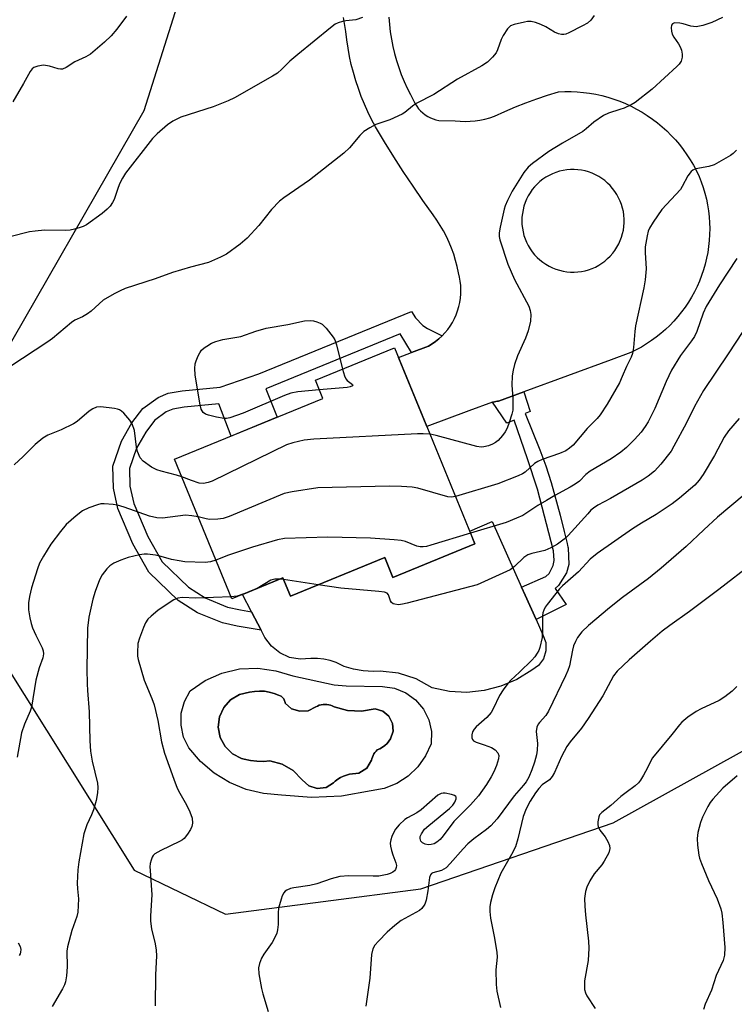
# Model space of a CAD drawing. Units: inches. Extents: x 1261769 to 1267770, y 577450 to 581450.
# Drawn here: x 1262055 to 1262235, y 578288 to 578537 of the extents above; entities that cross this region are included whole.
import ezdxf

# ---------------------------------------------------------------- set-up
doc = ezdxf.new("R2010")
doc.units = ezdxf.units.IN
doc.header["$MEASUREMENT"] = 0
for name, color, linetype in [('BLDG-Footprint', 5, 'Continuous'), ('CULTRL-Pad', 6, 'Continuous'), ('CULTRL-Swimming Pool in Ground', 4, 'Continuous'), ('NTRL-Trees', 3, 'Continuous'), ('TRANS-Driveway', 251, 'Continuous'), ('TRANS-Non Street Sidewalk', 7, 'Continuous'), ('Undefined', 1, 'Continuous')]:
    doc.layers.add(name, color=color, linetype=linetype)

msp = doc.modelspace()

# ---------------------------------------------------------------- linework, layer by layer
at = {"layer": 'BLDG-Footprint', "elevation": 596.59}
msp.add_lwpolyline([(1262169.83, 578404.57), (1262149.1, 578396.05), (1262147.04, 578401.09), (1262123.21, 578391.3), (1262121.3, 578395.95), (1262108.41, 578390.66), (1262093.92, 578425.91), (1262131.39, 578441.3), (1262129.49, 578445.91), (1262149.48, 578454.12), (1262157.64, 578434.23)], close=True, dxfattribs=at)
at = {"layer": 'CULTRL-Pad'}
msp.add_lwpolyline([(1262174.16, 578410.22), (1262181.63, 578393.58), (1262182.54, 578391.55), (1262185.29, 578385.42), (1262187.02, 578381.55), (1262187.72, 578379.58), (1262187.75, 578377.49), (1262187.12, 578375.5), (1262185.88, 578373.82), (1262184.16, 578372.62), (1262180.44, 578370.28), (1262176.4, 578368.54), (1262172.13, 578367.44), (1262167.76, 578367), (1262163.36, 578367.24), (1262159.05, 578368.15), (1262155, 578370.47), (1262150.54, 578371.89), (1262145.88, 578372.33), (1262144.09, 578372.29), (1262141.6, 578372.46), (1262139.14, 578372.89), (1262136.74, 578373.57), (1262136.24, 578373.84), (1262134.75, 578374.52), (1262133.21, 578375.04), (1262131.62, 578375.39), (1262130, 578375.57), (1262128.37, 578375.58), (1262125.66, 578375.39), (1262122.98, 578375.86), (1262120.51, 578376.99), (1262118.39, 578378.68), (1262116.75, 578380.85), (1262115.8, 578382.69), (1262113.38, 578387.36), (1262111.1, 578391.76), (1262121.3, 578395.95), (1262123.21, 578391.3), (1262147.04, 578401.09), (1262149.1, 578396.05), (1262169.83, 578404.57), (1262168.52, 578407.76)], close=True, dxfattribs=at)
for points in [[(1262149.52, 578368.04, 0), (1262152.35, 578366.9, 0), (1262154.82, 578365.12, 0), (1262156.8, 578362.8, 0), (1262158.16, 578360.07, 0), (1262158.82, 578357.09, 0), (1262158.74, 578354.04, 0), (1262157.36, 578350.93, 0), (1262155.4, 578348.15, 0), (1262152.95, 578345.79, 0), (1262150.08, 578343.96, 0), (1262146.91, 578342.72, 0), (1262143.56, 578342.11, 0), (1262136.08, 578340.78, 0), (1262128.5, 578340.42, 0), (1262120.93, 578341.03, 0), (1262116.41, 578341.41, 0), (1262112, 578342.48, 0), (1262107.81, 578344.22, 0), (1262103.95, 578346.59, 0), (1262100.49, 578349.52, 0), (1262097.53, 578352.96, 0), (1262096.2, 578355.71, 0), (1262095.55, 578358.69, 0), (1262095.62, 578361.74, 0), (1262096.4, 578364.69, 0), (1262097.84, 578367.37, 0), (1262101.63, 578370.02, 0), (1262105.85, 578371.9, 0), (1262110.35, 578372.96, 0), (1262114.97, 578373.16, 0), (1262119.54, 578372.49, 0), (1262123.8, 578371.21, 0), (1262134.26, 578368.92, 0), (1262137.29, 578368.65, 0), (1262146.5, 578368.46, 0)], [(1262123.5, 578362.88, 0), (1262121.86, 578364.27, 0), (1262121.84, 578364.45, 0), (1262121.79, 578364.68, 0), (1262121.72, 578364.91, 0), (1262121.62, 578365.13, 0), (1262121.5, 578365.34, 0), (1262121.36, 578365.53, 0), (1262121.2, 578365.71, 0), (1262121.02, 578365.87, 0), (1262120.83, 578366.01, 0), (1262120.62, 578366.13, 0), (1262120.22, 578366.32, 0), (1262119.05, 578366.76, 0), (1262117.85, 578367.08, 0), (1262116.61, 578367.27, 0), (1262115.36, 578367.33, 0), (1262114.11, 578367.26, 0), (1262112.87, 578367.06, 0), (1262110.33, 578366.47, 0), (1262108.08, 578365.13, 0), (1262106.33, 578363.19, 0), (1262105.26, 578360.81, 0), (1262104.95, 578358.21, 0), (1262105.43, 578355.64, 0), (1262106.66, 578353.34, 0), (1262108.53, 578351.51, 0), (1262110.86, 578350.33, 0), (1262111.51, 578350.13, 0), (1262113.1, 578349.77, 0), (1262114.73, 578349.58, 0), (1262116.36, 578349.56, 0), (1262117.99, 578349.71, 0), (1262121.12, 578348.86, 0), (1262123.92, 578347.22, 0), (1262126.2, 578344.9, 0), (1262127.86, 578343.42, 0), (1262129.98, 578342.75, 0), (1262132.19, 578343, 0), (1262134.1, 578344.13, 0), (1262134.54, 578344.54, 0), (1262135.18, 578345.04, 0), (1262135.86, 578345.47, 0), (1262136.59, 578345.82, 0), (1262137.35, 578346.1, 0), (1262138.13, 578346.3, 0), (1262140.48, 578346.56, 0), (1262142.48, 578347.84, 0), (1262143.71, 578349.86, 0), (1262143.78, 578350.22, 0), (1262143.91, 578350.64, 0), (1262144.07, 578351.06, 0), (1262144.28, 578351.45, 0), (1262144.54, 578351.81, 0), (1262144.82, 578352.15, 0), (1262145.15, 578352.46, 0), (1262145.82, 578352.77, 0), (1262146.46, 578353.16, 0), (1262147.05, 578353.61, 0), (1262147.6, 578354.11, 0), (1262148.09, 578354.68, 0), (1262148.51, 578355.29, 0), (1262149.13, 578357.19, 0), (1262148.97, 578359.18, 0), (1262148.06, 578360.96, 0), (1262146.54, 578362.26, 0), (1262144.64, 578362.88, 0), (1262141.18, 578362.23, 0), (1262137.65, 578362.39, 0), (1262134.26, 578363.34, 0), (1262134.21, 578363.37, 0), (1262133.78, 578363.59, 0), (1262133.33, 578363.76, 0), (1262132.86, 578363.88, 0), (1262132.39, 578363.95, 0), (1262131.91, 578363.97, 0), (1262131.43, 578363.94, 0), (1262130.95, 578363.87, 0), (1262130.49, 578363.74, 0), (1262130.04, 578363.56, 0), (1262129.61, 578363.34, 0), (1262127.69, 578362.38, 0), (1262125.55, 578362.22, 0)]]:
    msp.add_polyline3d(points, close=True, dxfattribs=at)
at = {"layer": 'CULTRL-Swimming Pool in Ground'}
msp.add_lwpolyline([(1262123.5, 578362.88), (1262125.55, 578362.22), (1262127.69, 578362.38), (1262129.61, 578363.34), (1262130.04, 578363.56), (1262130.49, 578363.74), (1262130.95, 578363.87), (1262131.43, 578363.94), (1262131.91, 578363.97), (1262132.39, 578363.95), (1262132.86, 578363.88), (1262133.33, 578363.76), (1262133.78, 578363.59), (1262134.21, 578363.37), (1262134.26, 578363.34), (1262137.65, 578362.39), (1262141.18, 578362.23), (1262144.64, 578362.88), (1262146.54, 578362.26), (1262148.06, 578360.96), (1262148.97, 578359.18), (1262149.13, 578357.19), (1262148.51, 578355.29), (1262148.09, 578354.68), (1262147.6, 578354.11), (1262147.05, 578353.61), (1262146.46, 578353.16), (1262145.82, 578352.77), (1262145.15, 578352.46), (1262144.82, 578352.15), (1262144.54, 578351.81), (1262144.28, 578351.45), (1262144.07, 578351.06), (1262143.91, 578350.64), (1262143.78, 578350.22), (1262143.71, 578349.86), (1262142.48, 578347.84), (1262140.48, 578346.56), (1262138.13, 578346.3), (1262137.35, 578346.1), (1262136.59, 578345.82), (1262135.86, 578345.47), (1262135.18, 578345.04), (1262134.54, 578344.54), (1262134.1, 578344.13), (1262132.19, 578343), (1262129.98, 578342.75), (1262127.86, 578343.42), (1262126.2, 578344.9), (1262123.92, 578347.22), (1262121.12, 578348.86), (1262117.99, 578349.71), (1262116.36, 578349.56), (1262114.73, 578349.58), (1262113.1, 578349.77), (1262111.51, 578350.13), (1262110.86, 578350.33), (1262108.53, 578351.51), (1262106.66, 578353.34), (1262105.43, 578355.64), (1262104.95, 578358.21), (1262105.26, 578360.81), (1262106.33, 578363.19), (1262108.08, 578365.13), (1262110.33, 578366.47), (1262112.87, 578367.06), (1262114.11, 578367.26), (1262115.36, 578367.33), (1262116.61, 578367.27), (1262117.85, 578367.08), (1262119.05, 578366.76), (1262120.22, 578366.32), (1262120.62, 578366.13), (1262120.83, 578366.01), (1262121.02, 578365.87), (1262121.2, 578365.71), (1262121.36, 578365.53), (1262121.5, 578365.34), (1262121.62, 578365.13), (1262121.72, 578364.91), (1262121.79, 578364.68), (1262121.84, 578364.45), (1262121.86, 578364.27)], close=True, dxfattribs=at)
at = {"layer": 'NTRL-Trees'}
for points in [[(1262017.64, 578623.1), (1262076.57, 578610.36), (1262104.46, 578594.12), (1262105.5, 578575.33), (1262086.12, 578514.01), (1262046.7, 578445.41)], [(1262050.29, 578375.45), (1262083.73, 578322.1), (1262106.82, 578310.95), (1262156.19, 578317.32), (1262204.77, 578334.05), (1262308.28, 578391.38), (1262323.91, 578408.68), (1262313.86, 578443.14), (1262308.28, 578474.99), (1262317.04, 578503.65), (1262340.93, 578517.19), (1262370.39, 578511.62), (1262384.36, 578470.69), (1262454.75, 578179.65)]]:
    msp.add_lwpolyline(points, dxfattribs=at)
at = {"layer": 'TRANS-Driveway'}
msp.add_polyline3d([(1262148.06, 578537.62, 0), (1262148.2, 578535.77, 0), (1262148.42, 578533.92, 0), (1262148.71, 578532.09, 0), (1262149.07, 578530.26, 0), (1262149.5, 578528.45, 0), (1262150, 578526.66, 0), (1262150.57, 578524.89, 0), (1262151.2, 578523.15, 0), (1262151.91, 578521.43, 0), (1262152.68, 578519.74, 0), (1262153.52, 578518.08, 0), (1262154.42, 578516.45, 0), (1262154.75, 578515.77, 0), (1262155.14, 578515.12, 0), (1262155.59, 578514.52, 0), (1262156.1, 578513.95, 0), (1262156.65, 578513.44, 0), (1262157.25, 578512.97, 0), (1262157.89, 578512.57, 0), (1262158.56, 578512.22, 0), (1262159.26, 578511.93, 0), (1262159.98, 578511.72, 0), (1262160.72, 578511.56, 0), (1262164.82, 578511.45, 0), (1262166.08, 578511.34, 0), (1262167.33, 578511.3, 0), (1262168.59, 578511.34, 0), (1262169.85, 578511.44, 0), (1262171.1, 578511.62, 0), (1262172.33, 578511.87, 0), (1262173.55, 578512.2, 0), (1262174.75, 578512.59, 0), (1262177.37, 578513.81, 0), (1262180.03, 578514.95, 0), (1262182.72, 578516.02, 0), (1262185.44, 578517.02, 0), (1262188.18, 578517.93, 0), (1262190.96, 578518.77, 0), (1262192.53, 578518.83, 0), (1262194.1, 578518.83, 0), (1262195.68, 578518.77, 0), (1262197.25, 578518.63, 0), (1262198.81, 578518.43, 0), (1262200.36, 578518.15, 0), (1262201.9, 578517.82, 0), (1262203.42, 578517.41, 0), (1262204.92, 578516.94, 0), (1262206.4, 578516.41, 0), (1262207.86, 578515.81, 0), (1262209.29, 578515.15, 0), (1262210.68, 578514.43, 0), (1262212.05, 578513.64, 0), (1262213.38, 578512.8, 0), (1262214.68, 578511.9, 0), (1262215.93, 578510.95, 0), (1262217.14, 578509.95, 0), (1262218.31, 578508.89, 0), (1262219.43, 578507.78, 0), (1262220.5, 578506.63, 0), (1262221.52, 578505.43, 0), (1262222.48, 578504.18, 0), (1262223.4, 578502.9, 0), (1262224.25, 578501.58, 0), (1262225.05, 578500.22, 0), (1262225.79, 578498.83, 0), (1262226.46, 578497.41, 0), (1262227.02, 578496.01, 0), (1262227.51, 578494.58, 0), (1262227.94, 578493.14, 0), (1262228.3, 578491.67, 0), (1262228.6, 578490.2, 0), (1262228.83, 578488.71, 0), (1262229.01, 578487.21, 0), (1262229.11, 578485.71, 0), (1262229.15, 578484.2, 0), (1262229.12, 578482.69, 0), (1262229.02, 578481.19, 0), (1262228.86, 578479.69, 0), (1262228.64, 578478.2, 0), (1262228.34, 578476.72, 0), (1262227.99, 578475.26, 0), (1262227.57, 578473.81, 0), (1262227.09, 578472.38, 0), (1262226.54, 578470.97, 0), (1262225.94, 578469.59, 0), (1262225.27, 578468.24, 0), (1262224.55, 578466.92, 0), (1262223.77, 578465.63, 0), (1262222.93, 578464.38, 0), (1262222.04, 578463.16, 0), (1262221.1, 578461.99, 0), (1262220.1, 578460.85, 0), (1262219.06, 578459.76, 0), (1262217.97, 578458.72, 0), (1262216.84, 578457.73, 0), (1262215.66, 578456.79, 0), (1262214.44, 578455.9, 0), (1262213.19, 578455.06, 0), (1262211.9, 578454.28, 0), (1262210.58, 578453.56, 0), (1262209.23, 578452.89, 0), (1262204.27, 578451.07, 0), (1262182.2, 578442.96, 0), (1262175.77, 578440.6, 0), (1262175.53, 578440.59, 0), (1262175.13, 578440.54, 0), (1262174.74, 578440.47, 0), (1262174.35, 578440.39, 0), (1262174.25, 578440.36, 0), (1262174.23, 578440.36, 0), (1262168.25, 578438.15, 0), (1262157.65, 578434.23, 0), (1262156.15, 578437.88, 0), (1262150.49, 578451.66, 0), (1262153.8, 578452.9, 0), (1262158.08, 578454.5, 0), (1262159, 578455.07, 0), (1262159.88, 578455.69, 0), (1262160.72, 578456.37, 0), (1262161.51, 578457.11, 0), (1262162.24, 578457.89, 0), (1262162.93, 578458.73, 0), (1262163.56, 578459.6, 0), (1262164.12, 578460.52, 0), (1262164.63, 578461.47, 0), (1262165.07, 578462.46, 0), (1262165.45, 578463.47, 0), (1262165.76, 578464.5, 0), (1262165.99, 578465.55, 0), (1262166.16, 578466.62, 0), (1262166.26, 578467.69, 0), (1262166.29, 578468.77, 0), (1262166.24, 578469.85, 0), (1262166.12, 578470.92, 0), (1262165.93, 578471.98, 0), (1262165.68, 578473.03, 0), (1262165.34, 578474.61, 0), (1262164.94, 578476.17, 0), (1262164.46, 578477.72, 0), (1262163.91, 578479.24, 0), (1262163.3, 578480.73, 0), (1262162.61, 578482.19, 0), (1262161.87, 578483.63, 0), (1262161.05, 578485.02, 0), (1262160.18, 578486.38, 0), (1262159.24, 578487.69, 0), (1262156.68, 578491.31, 0), (1262154.17, 578494.96, 0), (1262151.72, 578498.66, 0), (1262149.32, 578502.39, 0), (1262146.98, 578506.15, 0), (1262144.7, 578509.95, 0), (1262143.7, 578511.82, 0), (1262142.76, 578513.71, 0), (1262141.89, 578515.64, 0), (1262141.09, 578517.6, 0), (1262140.36, 578519.59, 0), (1262139.69, 578521.6, 0), (1262139.1, 578523.63, 0), (1262138.58, 578525.68, 0), (1262138.13, 578527.75, 0), (1262137.75, 578529.83, 0), (1262137.45, 578531.93, 0), (1262137.22, 578534.03, 0), (1262136.63, 578537.55, 0)], dxfattribs=at)
msp.add_polyline3d([(1262193.94, 578473.23, 0), (1262194.88, 578473.21, 0), (1262195.81, 578473.26, 0), (1262196.74, 578473.38, 0), (1262197.66, 578473.56, 0), (1262198.56, 578473.81, 0), (1262199.45, 578474.12, 0), (1262200.3, 578474.51, 0), (1262201.12, 578474.95, 0), (1262201.91, 578475.45, 0), (1262202.65, 578476.01, 0), (1262203.36, 578476.62, 0), (1262204.02, 578477.27, 0), (1262204.64, 578477.98, 0), (1262205.2, 578478.72, 0), (1262205.7, 578479.51, 0), (1262206.15, 578480.33, 0), (1262206.54, 578481.18, 0), (1262206.87, 578482.05, 0), (1262207.13, 578482.94, 0), (1262207.33, 578483.86, 0), (1262207.46, 578484.78, 0), (1262207.53, 578485.71, 0), (1262207.53, 578486.64, 0), (1262207.46, 578487.57, 0), (1262207.33, 578488.5, 0), (1262207.12, 578489.41, 0), (1262206.86, 578490.3, 0), (1262206.53, 578491.18, 0), (1262206.14, 578492.03, 0), (1262205.69, 578492.84, 0), (1262205.18, 578493.63, 0), (1262204.62, 578494.37, 0), (1262204, 578495.07, 0), (1262203.34, 578495.73, 0), (1262202.63, 578496.34, 0), (1262201.88, 578496.89, 0), (1262201.09, 578497.39, 0), (1262200.27, 578497.83, 0), (1262199.42, 578498.22, 0), (1262198.54, 578498.53, 0), (1262197.65, 578498.79, 0), (1262196.73, 578498.98, 0), (1262195.81, 578499.11, 0), (1262194.88, 578499.17, 0), (1262193.94, 578499.16, 0), (1262193.02, 578499.08, 0), (1262192.09, 578498.93, 0), (1262191.18, 578498.71, 0), (1262190.29, 578498.43, 0), (1262189.41, 578498.08, 0), (1262188.57, 578497.67, 0), (1262187.76, 578497.2, 0), (1262186.98, 578496.67, 0), (1262186.25, 578496.09, 0), (1262185.56, 578495.46, 0), (1262184.91, 578494.78, 0), (1262184.32, 578494.06, 0), (1262183.78, 578493.29, 0), (1262183.3, 578492.49, 0), (1262182.87, 578491.65, 0), (1262182.51, 578490.79, 0), (1262182.21, 578489.9, 0), (1262181.98, 578488.99, 0), (1262181.81, 578488.07, 0), (1262181.71, 578487.14, 0), (1262181.67, 578486.2, 0), (1262181.71, 578485.26, 0), (1262181.81, 578484.33, 0), (1262181.97, 578483.41, 0), (1262182.21, 578482.5, 0), (1262182.51, 578481.61, 0), (1262182.87, 578480.75, 0), (1262183.29, 578479.92, 0), (1262183.77, 578479.11, 0), (1262184.31, 578478.34, 0), (1262184.91, 578477.62, 0), (1262185.55, 578476.94, 0), (1262186.24, 578476.31, 0), (1262186.98, 578475.72, 0), (1262187.75, 578475.2, 0), (1262188.56, 578474.73, 0), (1262189.41, 578474.32, 0), (1262190.28, 578473.97, 0), (1262191.17, 578473.69, 0), (1262192.08, 578473.47, 0), (1262193.01, 578473.31, 0)], close=True, dxfattribs=at)
at = {"layer": 'TRANS-Non Street Sidewalk'}
for points in [[(1262161.51, 578457.11), (1262160.72, 578456.37), (1262159.88, 578455.69), (1262159, 578455.07), (1262158.08, 578454.5), (1262153.8, 578452.9), (1262150.91, 578457.58), (1262116.99, 578443.73), (1262119.8, 578436.54), (1262108.19, 578431.77), (1262105.12, 578439.91), (1262096.38, 578439.07), (1262093.5, 578438.59), (1262091.83, 578437.89), (1262088.87, 578435.7), (1262086.65, 578432.81), (1262084.31, 578428.72), (1262082.52, 578423.56), (1262082.65, 578419.11), (1262083.58, 578414.76), (1262087.16, 578406.41), (1262090.76, 578399.96), (1262097.42, 578393.56), (1262101.68, 578390.89), (1262107.28, 578388.58), (1262110.58, 578387.85), (1262113.38, 578387.36), (1262115.8, 578382.69), (1262109.77, 578383.73), (1262106.01, 578384.57), (1262099.75, 578387.15), (1262094.83, 578390.24), (1262087.4, 578397.38), (1262083.4, 578404.55), (1262079.56, 578413.48), (1262078.47, 578418.61), (1262078.31, 578424.2), (1262080.48, 578430.46), (1262083.15, 578435.14), (1262085.9, 578438.72), (1262089.74, 578441.56), (1262092.33, 578442.65), (1262095.83, 578443.23), (1262105.43, 578444.15), (1262115.19, 578447.53), (1262153.75, 578463.26), (1262154.83, 578461.67), (1262156.69, 578459.72), (1262157.83, 578459)], [(1262174.25, 578440.36), (1262174.35, 578440.39), (1262174.74, 578440.47), (1262175.13, 578440.54), (1262175.53, 578440.59), (1262175.77, 578440.6), (1262182.2, 578442.96), (1262183.74, 578437.97), (1262182.53, 578437.47), (1262186.25, 578428.3), (1262187.76, 578424.23), (1262189.1, 578420.09), (1262191.38, 578411.79), (1262192.39, 578407.66), (1262192.88, 578405.62), (1262193.12, 578404.6), (1262193.25, 578404.09), (1262193.31, 578403.83), (1262193.37, 578403.55), (1262193.51, 578399.29), (1262192.94, 578397.18), (1262190.97, 578394.01), (1262190.12, 578393.28), (1262192.9, 578389.25), (1262185.29, 578385.42), (1262182.54, 578391.55), (1262181.63, 578393.58), (1262187.75, 578396.25), (1262188.57, 578397.01), (1262189.59, 578399.09), (1262189.83, 578400.31), (1262189.67, 578402.76), (1262185.67, 578418.37), (1262183.08, 578426), (1262179.76, 578435.79), (1262177.9, 578435.04)]]:
    msp.add_lwpolyline(points, close=True, dxfattribs=at)
at = {"layer": 'Undefined'}
for p, q in [((1262121.47, 578395.54, 592), (1262120.57, 578395.65, 592)), ((1262130.17, 578394.16, 592), (1262121.47, 578395.54, 592))]:
    msp.add_line(p, q, dxfattribs=at)
for points, elevation in [([(1262199.93, 578538.06), (1262199.09, 578536.91), (1262198.24, 578536.16), (1262196.98, 578535.43), (1262193.58, 578533.67), (1262192.79, 578533.35), (1262192.25, 578533.23), (1262191.73, 578533.25), (1262190.95, 578533.42), (1262189.91, 578533.88), (1262187.71, 578535.21), (1262186.49, 578535.84), (1262185.12, 578536.32), (1262184, 578536.55), (1262183.14, 578536.55), (1262182.35, 578536.41), (1262179.73, 578535.84), (1262178.77, 578535.47), (1262178.02, 578534.72), (1262176.97, 578533.05), (1262176.49, 578532.02), (1262175.55, 578529.37), (1262175.18, 578528.62), (1262174.28, 578527.51), (1262173.02, 578526.32), (1262171.56, 578525.37), (1262165.43, 578521.95), (1262159.43, 578518.12), (1262154.97, 578515.8), (1262154.05, 578515.18), (1262152.11, 578513.58), (1262151.4, 578513.14), (1262148.35, 578511.71), (1262144.78, 578510.56), (1262143.24, 578509.72), (1262141.78, 578508.77), (1262140.71, 578507.78), (1262138.11, 578504.62), (1262136.72, 578503.31), (1262128, 578496.49), (1262121.56, 578491.98), (1262120.43, 578491.11), (1262118.4, 578489.06), (1262115.22, 578485.01), (1262112.25, 578481.78), (1262110.5, 578480.27), (1262107.03, 578477.77), (1262105.48, 578476.96), (1262102.52, 578475.68), (1262097.95, 578474.48), (1262093.39, 578473.09), (1262089.01, 578471.54), (1262081.44, 578469.04), (1262080.18, 578468.53), (1262078.64, 578467.72), (1262075.89, 578466.1), (1262072.81, 578463.36), (1262071.88, 578462.65), (1262070.65, 578461.9), (1262068.74, 578461.04), (1262067.89, 578460.52), (1262063.08, 578456.47), (1262061.9, 578455.58), (1262052.26, 578449.32)], 600), ([(1262081.79, 578537.91), (1262079.35, 578534.63), (1262077.86, 578532.94), (1262076.22, 578531.34), (1262072.7, 578528.3), (1262071.52, 578527.61), (1262068.71, 578526.36), (1262066.55, 578524.94), (1262065.59, 578524.52), (1262065.09, 578524.49), (1262064.54, 578524.57), (1262062.29, 578525.26), (1262060.77, 578525.49), (1262059.38, 578525.31), (1262058.34, 578524.9), (1262057.92, 578524.57), (1262057.44, 578523.92), (1262055.77, 578520.88), (1262053.03, 578516.25)], 604), ([(1262141.41, 578537.57), (1262139.73, 578537), (1262137.18, 578536.74), (1262136.35, 578536.59), (1262135.29, 578536.24), (1262134.54, 578535.86), (1262133.36, 578534.99), (1262125.04, 578528.24), (1262123.03, 578526.5), (1262121.03, 578524.47), (1262119.92, 578523.5), (1262118.69, 578522.72), (1262109.09, 578517.28), (1262107.49, 578516.53), (1262103.67, 578515.02), (1262095.52, 578512.34), (1262093.5, 578511.36), (1262092.1, 578510.44), (1262089.54, 578508.17), (1262088.33, 578506.96), (1262081.54, 578498.2), (1262080.75, 578496.98), (1262080.06, 578495.73), (1262079.63, 578494.64), (1262078.64, 578491.55), (1262078.27, 578490.8), (1262077.66, 578489.9), (1262076.91, 578489.11), (1262075.64, 578488.06), (1262071.62, 578485.18), (1262070.85, 578484.78), (1262070.03, 578484.47), (1262068.63, 578484.06), (1262067.5, 578483.82), (1262066.34, 578483.75), (1262061.06, 578483.79), (1262058.7, 578483.6), (1262057.28, 578483.36), (1262052.29, 578482.17)], 602), ([(1262232.35, 578537.54), (1262229.69, 578536.29), (1262227.43, 578535.54), (1262225.69, 578535.25), (1262224.41, 578535.41), (1262222.43, 578535.99), (1262221.6, 578536.15), (1262220.29, 578536.21), (1262219.71, 578536), (1262219.52, 578535.66), (1262219.43, 578534.94), (1262219.48, 578534.14), (1262219.67, 578533.34), (1262220.07, 578532.56), (1262221.26, 578530.89), (1262221.7, 578530.14), (1262222.01, 578529.33), (1262222.21, 578528.28), (1262222.2, 578527.51), (1262221.9, 578526.5), (1262221.45, 578525.81), (1262220.86, 578525.18), (1262214.61, 578519.43), (1262210.3, 578516.07), (1262209.33, 578515.49), (1262207.53, 578514.67), (1262206.47, 578514.28), (1262203.54, 578513.42), (1262202.27, 578512.77), (1262199.86, 578511.13), (1262197.93, 578509.45), (1262197.07, 578508.78), (1262191.93, 578505.83), (1262188.53, 578503.69), (1262184.33, 578500.66), (1262183.27, 578499.76), (1262182.21, 578498.43), (1262179.21, 578493.7), (1262178.01, 578491.3), (1262177.44, 578489.93), (1262177.18, 578489.09), (1262176.18, 578484.58), (1262175.95, 578483.16), (1262175.96, 578482.23), (1262176.13, 578481.38), (1262178.14, 578475.24), (1262179.81, 578471.35), (1262183.4, 578464.58), (1262183.77, 578463.55), (1262183.96, 578462.49), (1262183.83, 578460.82), (1262183.29, 578458.34), (1262182.57, 578456.51), (1262180.61, 578452.04), (1262179.84, 578449.86), (1262179.45, 578448.47), (1262179.25, 578447.02), (1262179.11, 578444.67), (1262179.39, 578441.33), (1262179.36, 578438.36), (1262179.18, 578437.28), (1262178.49, 578435.18), (1262177.96, 578433.82), (1262177.48, 578432.87), (1262176.82, 578431.94), (1262175.69, 578430.68), (1262175.02, 578430.16), (1262174.28, 578429.75), (1262173.22, 578429.35), (1262172.11, 578429.08), (1262171.42, 578429.02), (1262170.28, 578429.18), (1262159.99, 578431.93), (1262158.47, 578432.24)], 598), ([(1262235.9, 578504.02), (1262235.07, 578503.17), (1262234.37, 578502.66), (1262230.3, 578500.37), (1262228.96, 578499.89), (1262225.64, 578499.28), (1262224.9, 578498.96), (1262224.47, 578498.63), (1262223.59, 578497.52), (1262222.21, 578494.87), (1262221.74, 578494.13), (1262220.63, 578492.83), (1262217.03, 578489.06), (1262214.83, 578485.86), (1262213.92, 578484.33), (1262213.61, 578483.53), (1262213.32, 578482.43), (1262212.8, 578479.62), (1262212.8, 578478.17), (1262213.09, 578474.08), (1262212.87, 578471.23), (1262212.51, 578469.24), (1262210.43, 578459.62), (1262210.23, 578458.18), (1262209.88, 578454.19), (1262209.62, 578452.62), (1262209.31, 578451.71), (1262208.1, 578449.38), (1262207.06, 578446.8), (1262206.34, 578445.23), (1262203.24, 578439.87), (1262201.49, 578437.19), (1262200.69, 578436.26), (1262198.17, 578433.72), (1262194.64, 578429.52), (1262193.75, 578428.69), (1262192.82, 578428.09), (1262191.23, 578427.34), (1262186.81, 578425.84), (1262185.74, 578425.39), (1262184.89, 578424.84), (1262182.54, 578422.69), (1262181.82, 578422.24), (1262180.77, 578421.75), (1262175.57, 578419.72), (1262164.93, 578416.51)], 596), ([(1262236, 578476.7), (1262231.66, 578470.02), (1262228.24, 578464.51), (1262227.5, 578462.81), (1262225.92, 578458.22), (1262225.32, 578456.98), (1262224.57, 578455.82), (1262221.78, 578452.11), (1262219.5, 578448.43), (1262218.13, 578445.61), (1262215.29, 578438.75), (1262213.61, 578435.4), (1262212.85, 578434.19), (1262211.83, 578432.8), (1262210.13, 578430.88), (1262208.14, 578428.86), (1262206.72, 578427.69), (1262204.23, 578426.03), (1262198.97, 578422.93), (1262197.87, 578422.04), (1262196.21, 578420.42), (1262195.14, 578419.61), (1262193.9, 578418.88), (1262189.98, 578416.8), (1262187.91, 578415.48), (1262185.74, 578414.25), (1262181.89, 578411.72), (1262180.36, 578411), (1262177.7, 578409.97), (1262168.73, 578407.25)], 594), ([(1262130.49, 578443.48), (1262125.08, 578442.99), (1262123.3, 578442.61), (1262121.72, 578442.01), (1262111.27, 578437.57), (1262107.9, 578436.38), (1262107.05, 578436.22), (1262106.48, 578436.23), (1262104.48, 578436.58), (1262102.49, 578437.04), (1262101.7, 578437.31), (1262101.1, 578437.75), (1262100.64, 578438.6), (1262100.28, 578440.08), (1262099.16, 578447.23), (1262099.03, 578448.87), (1262099.16, 578450), (1262099.38, 578450.82), (1262099.91, 578452.1), (1262100.28, 578452.83), (1262100.75, 578453.5), (1262101.36, 578454.05), (1262102.05, 578454.52), (1262103.28, 578455.22), (1262104.31, 578455.69), (1262106.08, 578456.15), (1262110.65, 578456.98), (1262114.49, 578458.3), (1262117.09, 578459.02), (1262122.53, 578460.01), (1262126.74, 578460.87), (1262128.14, 578461), (1262129.01, 578460.88), (1262129.87, 578460.65), (1262130.69, 578460.34), (1262131.2, 578460.07), (1262132.23, 578459.09), (1262134.02, 578456.79), (1262134.42, 578456.07), (1262134.84, 578454.82), (1262136.34, 578448.72)], 600), ([(1262237.49, 578458.21), (1262233.78, 578452.53), (1262227.59, 578443.3), (1262225.3, 578439.27), (1262223.17, 578434.95), (1262220.12, 578429.24), (1262219.37, 578427.97), (1262216.79, 578424.71), (1262215.2, 578422.95), (1262213.58, 578421.64), (1262212.09, 578420.65), (1262204.11, 578416.04), (1262200.91, 578414.3), (1262199.78, 578413.55), (1262199.14, 578413.02), (1262198.32, 578412.17), (1262193.42, 578406.67), (1262192.35, 578405.71), (1262190.65, 578404.5), (1262188.96, 578403.53), (1262187.46, 578402.84), (1262184.2, 578402.11), (1262183.22, 578401.75), (1262182.19, 578401.06), (1262179.86, 578398.85), (1262178.69, 578397.99), (1262172.27, 578394.99), (1262170.35, 578394.21), (1262152.67, 578389.54), (1262151.49, 578389.26), (1262150.49, 578389.15), (1262149.56, 578389.26), (1262149.13, 578389.42), (1262148.77, 578389.68), (1262148.5, 578390.13), (1262148, 578391.68), (1262147.65, 578392.05), (1262146.93, 578392.34), (1262145.5, 578392.53), (1262135.91, 578393.33), (1262130.17, 578394.16)], 592), ([(1262136.34, 578448.72), (1262136.82, 578447.03), (1262137.17, 578446.25), (1262137.52, 578445.83), (1262138.86, 578444.79), (1262138.93, 578444.66), (1262138.86, 578444.44), (1262138.32, 578444.21), (1262137.51, 578444.09), (1262130.49, 578443.48)], 600), ([(1262095.75, 578421.48), (1262094.43, 578421.9), (1262090.56, 578422.89), (1262089.44, 578423.24), (1262088.12, 578423.92), (1262085.94, 578425.46), (1262085.23, 578426.32), (1262084.57, 578427.85), (1262084.31, 578428.94), (1262083.76, 578433.21), (1262083.2, 578434.88), (1262082.6, 578435.83), (1262081.09, 578437.54), (1262080.48, 578438.1), (1262080.03, 578438.4), (1262079.52, 578438.59), (1262078.7, 578438.77), (1262075.28, 578439.15), (1262074.18, 578439.09), (1262073.22, 578438.69), (1262072.31, 578438.07), (1262069.28, 578435.48), (1262068.34, 578434.86), (1262065.26, 578433.34), (1262061.86, 578431.98), (1262060.61, 578431.29), (1262058.69, 578429.68), (1262055.65, 578426.58), (1262053.37, 578424.5)], 598), ([(1262236.56, 578436.2), (1262233.89, 578433.12), (1262232.8, 578431.52), (1262230.35, 578426.83), (1262227.5, 578422.11), (1262226.52, 578420.66), (1262225.35, 578419.34), (1262221.53, 578416.09), (1262219.67, 578414.67), (1262215.59, 578411.94), (1262211.91, 578409.78), (1262209.61, 578408.33), (1262200.67, 578402.14), (1262198.9, 578400.66), (1262196.02, 578397.51), (1262191.98, 578393.97), (1262191.16, 578393.17), (1262188.04, 578389.25), (1262187.55, 578388.53), (1262187.19, 578387.8), (1262187, 578387.11), (1262186.91, 578386.32), (1262186.91, 578382.62), (1262186.79, 578380.91), (1262186.23, 578378.36), (1262185.94, 578377.57), (1262185.57, 578376.88), (1262184.98, 578376.01), (1262184.22, 578375.15), (1262181.12, 578372.09), (1262178.93, 578370.09), (1262178.14, 578369.24), (1262176.94, 578367.65), (1262176.01, 578366.23), (1262174.47, 578362.87), (1262173.89, 578361.91), (1262172.8, 578360.63), (1262170.15, 578358.34), (1262169.62, 578357.72), (1262169.23, 578357.02), (1262169.04, 578356.25), (1262169.03, 578355.5), (1262169.17, 578355.06), (1262169.46, 578354.73), (1262170.09, 578354.39), (1262172.19, 578353.77), (1262174.03, 578353.04), (1262174.95, 578352.48), (1262175.61, 578351.74), (1262175.83, 578351.06), (1262175.74, 578350.25), (1262175.25, 578348.56), (1262174.62, 578346.89), (1262173.95, 578345.66), (1262172.75, 578343.75), (1262170.7, 578340.87), (1262168.66, 578338.57), (1262164.52, 578334.36), (1262161.76, 578330.71), (1262161.02, 578329.84), (1262160.21, 578329.14), (1262159.53, 578328.74), (1262158.79, 578328.53), (1262158, 578328.5), (1262157.24, 578328.62), (1262156.59, 578328.95), (1262156.12, 578329.44), (1262155.94, 578330.06), (1262156.02, 578330.54), (1262156.33, 578331.27), (1262157.1, 578332.42), (1262158.17, 578333.4), (1262163.39, 578337.68), (1262164.23, 578338.52), (1262164.71, 578339.22), (1262165.1, 578340.14), (1262165.08, 578340.53), (1262164.98, 578340.68), (1262164.64, 578340.93), (1262163.93, 578341.21), (1262162.3, 578341.57), (1262161.77, 578341.57), (1262161.31, 578341.47), (1262160.42, 578341.03), (1262156.21, 578337.31), (1262155.11, 578336.59), (1262152.81, 578335.34), (1262152.11, 578334.84), (1262150.64, 578333.49), (1262149.72, 578332.43), (1262149.31, 578331.67), (1262148.86, 578330.59), (1262148.59, 578329.76), (1262148.44, 578328.93), (1262148.49, 578328.11), (1262148.72, 578327.02), (1262149.05, 578325.93), (1262149.8, 578323.96), (1262149.96, 578323.22), (1262149.94, 578322.75), (1262149.77, 578322.28), (1262149.46, 578321.88), (1262149.07, 578321.58), (1262148.4, 578321.24), (1262147.65, 578320.98), (1262145.5, 578320.59), (1262144.07, 578320.54), (1262137.92, 578320.64), (1262135.64, 578320.49), (1262133.47, 578319.9), (1262129.83, 578318.58), (1262128.12, 578318.23), (1262124.04, 578317.65), (1262123.19, 578317.46), (1262122.25, 578317.03), (1262121.85, 578316.74), (1262121.51, 578316.34), (1262121.12, 578315.59), (1262120.82, 578314.76), (1262120.18, 578312.47), (1262120.09, 578311.3), (1262120.11, 578308.35), (1262119.94, 578306.97), (1262119.72, 578306.15), (1262119.25, 578305.07), (1262118.54, 578303.77), (1262116.51, 578300.82), (1262115.9, 578299.81), (1262115.39, 578298.5), (1262115.15, 578297.42), (1262115.2, 578295.91), (1262115.88, 578292.19), (1262116.22, 578290.78), (1262117.56, 578286.34)], 590), ([(1262158.47, 578432.24), (1262156.72, 578432.38), (1262155.27, 578432.36), (1262129.07, 578430.99), (1262126.7, 578430.77), (1262123.84, 578430.11), (1262122.16, 578429.55), (1262103.39, 578420.42), (1262102.44, 578420.02), (1262101.22, 578419.79), (1262100.13, 578419.92), (1262098.16, 578420.53), (1262095.75, 578421.48)], 598), ([(1262164.93, 578416.51), (1262163.93, 578416.37), (1262162.97, 578416.46), (1262155.41, 578418.64), (1262153.94, 578418.86), (1262151.25, 578419.06), (1262148.27, 578419.13), (1262130.1, 578418.68), (1262123.63, 578417.7), (1262121.61, 578417.25), (1262107.71, 578411.46), (1262106.22, 578410.94), (1262104.82, 578410.74), (1262102.73, 578410.73), (1262101.87, 578410.86), (1262099.9, 578411.37)], 596), ([(1262237.86, 578416.95), (1262231.14, 578411.25), (1262227.67, 578408.12), (1262223.22, 578403.91), (1262216.87, 578398.42), (1262213.67, 578395.79), (1262207.12, 578390.95), (1262203.82, 578388.34), (1262198.52, 578383.87), (1262196.82, 578382.29), (1262195.74, 578380.91), (1262195.21, 578379.87), (1262194.77, 578378.78), (1262194.45, 578377.69), (1262193.69, 578373.75), (1262193.3, 578372.5), (1262192.72, 578371.15), (1262188.42, 578362.28), (1262187.71, 578361.2), (1262186.13, 578359.41), (1262185.83, 578358.96), (1262185.49, 578358.21), (1262185.3, 578357.15), (1262185.61, 578354.12), (1262185.56, 578352.39), (1262185.41, 578351.26), (1262184.91, 578349.38), (1262184.23, 578347.45), (1262183.44, 578345.54), (1262182.8, 578344.43), (1262182.12, 578343.56), (1262179.71, 578340.89), (1262175.41, 578335.08), (1262173.87, 578333.31), (1262172.77, 578332.35), (1262169.51, 578329.95), (1262168.06, 578328.73), (1262166.85, 578327.47), (1262163.55, 578323.72), (1262162.51, 578322.7), (1262161.34, 578322.01), (1262159.19, 578321.38), (1262158.86, 578321.19), (1262158.58, 578320.9), (1262158.31, 578320.25), (1262157.89, 578316.84), (1262157.49, 578314.52), (1262157.12, 578313.48), (1262156.39, 578312.41), (1262155.79, 578311.91), (1262154.88, 578311.34), (1262151.14, 578309.32), (1262149.55, 578308.1), (1262147.61, 578306.4), (1262145.42, 578304.16), (1262144.49, 578303.09), (1262143.99, 578302.19), (1262143.72, 578300.76), (1262143.25, 578294.81), (1262142.27, 578287.74)], 588), ([(1262099.9, 578411.37), (1262098.29, 578411.66), (1262096.64, 578411.77), (1262090.86, 578411.07), (1262089.45, 578411.09), (1262087.54, 578411.52), (1262081.2, 578413.84), (1262079.53, 578414.36), (1262078.41, 578414.53), (1262076.13, 578414.67), (1262075.28, 578414.62), (1262074.44, 578414.43), (1262072.23, 578413.65), (1262070.66, 578412.89), (1262069.03, 578411.6), (1262066.55, 578409.44), (1262065.06, 578407.68), (1262062.63, 578404.45), (1262060.78, 578401.44), (1262059.82, 578399.68), (1262059.25, 578398.2), (1262057.78, 578393.43), (1262057.25, 578391.26), (1262056.98, 578389.6), (1262057.03, 578387.86), (1262057.33, 578385.84), (1262057.64, 578384.41), (1262058.03, 578383.32), (1262058.84, 578381.44), (1262060.48, 578378.29), (1262060.69, 578377.52), (1262060.76, 578376.74), (1262060.63, 578375.73), (1262059.67, 578373.19), (1262058.89, 578370.06), (1262057.75, 578363.31), (1262057.39, 578362.26), (1262055.98, 578358.93), (1262055.23, 578356.8), (1262054.13, 578350.67)], 596), ([(1262168.73, 578407.25), (1262158.7, 578404.21), (1262157.57, 578403.9), (1262156.71, 578403.76), (1262155.96, 578403.8), (1262155.17, 578403.99), (1262152.25, 578405.1), (1262151.15, 578405.41), (1262149.38, 578405.6), (1262143.42, 578406.01), (1262132.67, 578406.27), (1262121.71, 578405.86), (1262119.96, 578405.53), (1262113.63, 578403.71), (1262107.54, 578401.68), (1262104.38, 578400.46)], 594), ([(1262248.47, 578406.16), (1262231.42, 578393.04), (1262224.01, 578387.46), (1262219.09, 578383.95), (1262217.15, 578382.48), (1262214.15, 578379.99), (1262208.76, 578375.19), (1262205.78, 578372.36), (1262204.8, 578371.17), (1262202.1, 578366.15), (1262198.4, 578360.4), (1262196.71, 578357.99), (1262193.91, 578354.54), (1262193.04, 578353.29), (1262191.69, 578350.76), (1262189.91, 578346.79), (1262189.36, 578345.76), (1262188.66, 578344.93), (1262186.84, 578343.61), (1262185.95, 578342.74), (1262185.12, 578341.63), (1262183.76, 578339.47), (1262182.8, 578337.57), (1262182.03, 578335.66), (1262180.69, 578329.95), (1262180.08, 578327.98), (1262179.08, 578326), (1262176.33, 578321.34), (1262174.86, 578317.59), (1262174.3, 578315.88), (1262173.79, 578313.91), (1262173.58, 578312.78), (1262173.56, 578311.66), (1262173.76, 578309.95), (1262174.71, 578305.29), (1262175.39, 578301.33), (1262175.41, 578300.1), (1262175.06, 578296.87), (1262175.17, 578293.17), (1262175.37, 578291.46), (1262176.3, 578287.37)], 586), ([(1262104.38, 578400.46), (1262102.99, 578399.99), (1262101.67, 578399.79), (1262096.53, 578400.03), (1262095.11, 578400.22), (1262093.16, 578400.6), (1262090.54, 578401.35), (1262089.12, 578401.67), (1262087.06, 578401.96), (1262086.19, 578401.93), (1262085.05, 578401.76), (1262082.2, 578401.13), (1262080.35, 578400.43), (1262078.54, 578399.62), (1262077.59, 578399.02), (1262076.77, 578398.26), (1262075.63, 578396.69), (1262074.96, 578395.46), (1262073.88, 578392.52), (1262073.29, 578390.6), (1262072.25, 578386.03), (1262071.95, 578383.25), (1262071.75, 578372.88), (1262071.79, 578369.19), (1262071.87, 578367.51), (1262072.34, 578362.08), (1262072.47, 578354.79), (1262072.67, 578352.17), (1262073.07, 578349.58), (1262074.47, 578344.03), (1262074.53, 578342.95), (1262074.44, 578341.59), (1262074.09, 578339.68), (1262073.39, 578337.3), (1262072.91, 578336.02), (1262071.78, 578333.5), (1262071.02, 578331.28), (1262069.72, 578324.17), (1262069.48, 578322.19), (1262069.32, 578318.77), (1262069.35, 578317.35), (1262069.61, 578314.86), (1262069.47, 578311.49), (1262069.24, 578310.35), (1262067.99, 578306.81), (1262066.83, 578302.69), (1262066.73, 578301.56), (1262066.76, 578297.66), (1262066.59, 578295.33), (1262066.38, 578293.89), (1262066.11, 578293.09), (1262065.61, 578292.08), (1262062.96, 578287.65)], 594), ([(1262120.57, 578395.65), (1262119.25, 578395.63), (1262118.23, 578395.34), (1262114.77, 578393.27)], 592), ([(1262108.2, 578391.14), (1262099.25, 578390.81), (1262095.87, 578390.99), (1262094.76, 578390.79), (1262093.71, 578390.38), (1262092.26, 578389.49), (1262089.7, 578387.69), (1262087.96, 578386.29), (1262087.19, 578385.5), (1262086.6, 578384.61), (1262086.04, 578383.43), (1262085.03, 578380.74), (1262084.67, 578379.36), (1262084.51, 578377.04), (1262084.55, 578376.17), (1262084.7, 578375.33), (1262086.2, 578370.06), (1262088.19, 578365.46), (1262088.74, 578363.82), (1262089.71, 578359.94), (1262090.64, 578354.5), (1262091.39, 578351.65), (1262093.72, 578345.05), (1262094.61, 578342.83), (1262095.26, 578341.53), (1262096.94, 578338.6), (1262097.78, 578336.82), (1262098.32, 578335.22), (1262098.43, 578333.91), (1262098.28, 578333.14), (1262097.93, 578332.39), (1262097.19, 578331.18), (1262096.33, 578330.08), (1262095.91, 578329.72), (1262095.19, 578329.29), (1262090.45, 578327.06), (1262088.92, 578326.18), (1262088.52, 578325.8), (1262088.25, 578325.35), (1262087.96, 578324.58), (1262087.77, 578323.75), (1262087.69, 578322.89), (1262087.71, 578322.01), (1262088.18, 578315.81), (1262087.86, 578310.56), (1262087.87, 578309.15), (1262088.11, 578307.28), (1262089.03, 578303.48), (1262089.25, 578301.82), (1262089.31, 578300.42), (1262089.09, 578295.61), (1262089, 578287.76)], 592), ([(1262111.41, 578391.89), (1262109.77, 578391.36), (1262108.2, 578391.14)], 592), ([(1262114.77, 578393.27), (1262113.41, 578392.64), (1262111.41, 578391.89)], 592), ([(1262235.99, 578368.52), (1262234.8, 578367.29), (1262232.95, 578365.87), (1262231.51, 578364.93), (1262226.95, 578362.86), (1262225.7, 578362.2), (1262223.61, 578360.71), (1262222.07, 578359.46), (1262221.49, 578358.83), (1262219.62, 578356.34), (1262214.71, 578350.44), (1262214.27, 578349.72), (1262213.44, 578347.93), (1262212.46, 578346.1), (1262211.7, 578344.84), (1262211.17, 578344.14), (1262210.33, 578343.4), (1262208, 578341.74), (1262206.72, 578340.72), (1262204.18, 578338.44), (1262201.92, 578336.62), (1262201.34, 578336.02), (1262201.09, 578335.57), (1262200.84, 578334.31), (1262200.86, 578333.53), (1262200.97, 578333.07), (1262201.39, 578332.22), (1262202.69, 578330.47), (1262203.42, 578329.3), (1262203.85, 578328.32), (1262203.94, 578327.56), (1262203.62, 578326.48), (1262202.52, 578324.38), (1262201.85, 578323.42), (1262199.99, 578321.16), (1262198.89, 578319.39), (1262198.08, 578317.8), (1262197.77, 578316.68), (1262197.55, 578314.94), (1262197.59, 578312.99), (1262197.78, 578310.75), (1262198.55, 578304.09), (1262198.64, 578302.36), (1262198.42, 578299.25), (1262197.52, 578294.11), (1262197.47, 578293.01), (1262197.52, 578291.93), (1262197.72, 578291.1), (1262198.07, 578290.3), (1262200.24, 578287.09)], 584), ([(1262236.06, 578345.95), (1262232.45, 578342.8), (1262229.95, 578340.05), (1262229.25, 578339.15), (1262228.66, 578338.14), (1262227.35, 578335.5), (1262226.8, 578334.14), (1262226.19, 578331.56), (1262225.98, 578330.1), (1262226.05, 578328.42), (1262226.38, 578325.89), (1262226.59, 578325.07), (1262227.1, 578323.73), (1262228.88, 578319.49), (1262231.05, 578314.8), (1262231.93, 578312.32), (1262232.19, 578311.19), (1262232.47, 578308.88), (1262232.97, 578302.52), (1262232.89, 578300.58), (1262232.59, 578299.25), (1262230.81, 578295.44), (1262229.57, 578291.74), (1262228, 578288.19), (1262227.58, 578286.85)], 582), ([(1262054.39, 578303.71), (1262054.88, 578302.77), (1262055.07, 578302.02), (1262055.02, 578301.32), (1262054.86, 578300.9), (1262054.6, 578300.53)], 596)]:
    msp.add_lwpolyline(points, dxfattribs=dict(at, elevation=elevation))

doc.saveas('drawing.dxf')
